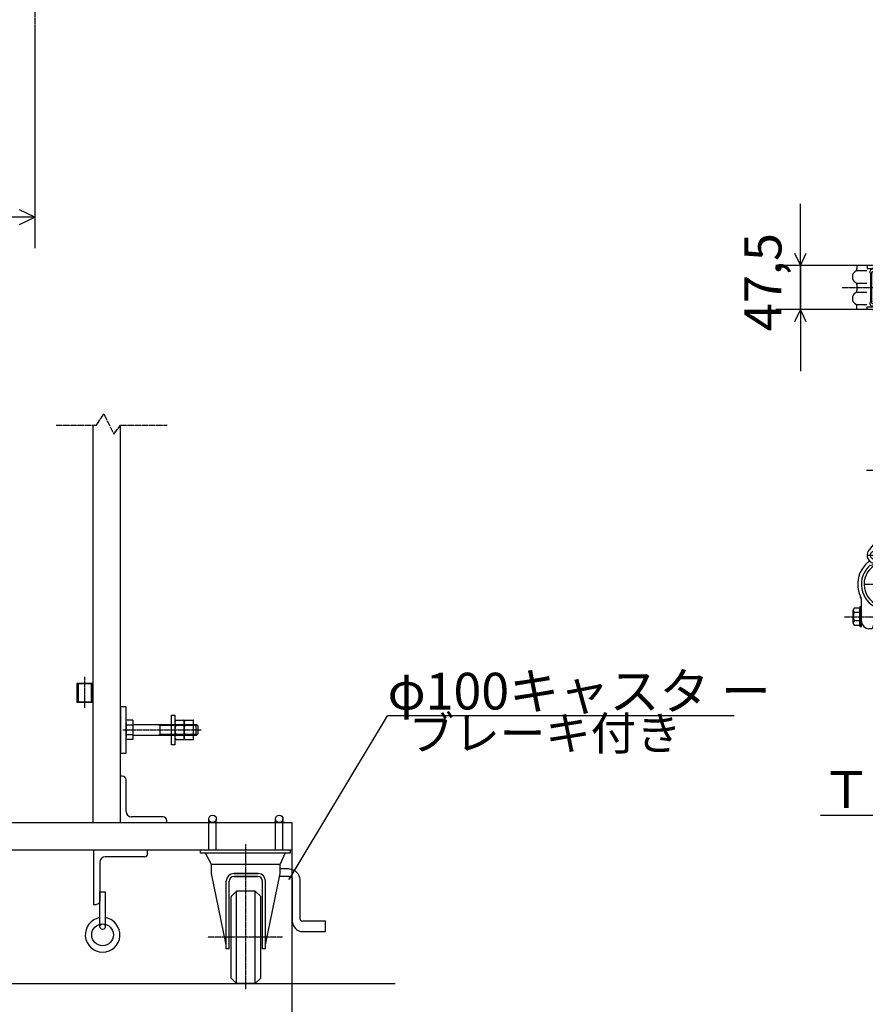
# Model space of a CAD drawing. Extents: x 628 to 15831, y -25 to 10378.
# Drawn here: x 10952 to 13691, y 1661 to 4852 of the extents above; entities that cross this region are included whole.
import ezdxf

# ---------------------------------------------------------------- set-up
doc = ezdxf.new("R2010")
doc.units = 0
for name, pattern in [('BORDER', [22, 20, -1, 0, -1]), ('DIVIDE', [23, 20, -1, 0, -1, 0, -1]), ('HIDDEN', [3, 2, -1])]:
    doc.linetypes.add(name, pattern=pattern)
doc.layers.get('0').update_dxf_attribs({"linetype": 'CONTINUOUS'})
doc.layers.add('寸法線', color=7, linetype='CONTINUOUS')
doc.layers.add('ﾚｲﾔｰ1', color=7, linetype='CONTINUOUS')
doc.styles.get("Standard").update_dxf_attribs({"font": 'txt', "bigfont": 'extfont'})
doc.dimstyles.new('VELDIM0', dxfattribs={"dimtxt": 119.944447, "dimasz": 40, "dimexe": 80, "dimexo": 0.0625, "dimgap": 0.09, "dimtad": 0, "dimdec": 3, "dimtxsty": 'STANDARD', "dimcen": 0.09, "dimdle": 200, "dimazin": 3, "dimtfac": 1, "dimtdec": 4, "dimtofl": 0, "dimtmove": 0, "dimatfit": 3, "dimtolj": 1, "dimtzin": 0})
doc.dimstyles.new('VELDIM1', dxfattribs={"dimtxt": 149.930553, "dimasz": 50, "dimexe": 100, "dimexo": 0.0625, "dimgap": 0.09, "dimtad": 0, "dimdec": 3, "dimtxsty": 'STANDARD', "dimcen": 0.09, "dimdle": 250, "dimazin": 3, "dimtfac": 1, "dimtdec": 4, "dimtofl": 0, "dimtmove": 0, "dimatfit": 3, "dimtolj": 1, "dimtzin": 0})

# ---------------------------------------------------------------- blocks, each defined once
blk = doc.blocks.new('CLUMP22')
at = {"layer": 'ﾚｲﾔｰ1'}
for p, q in [((11824.7, 2075.9), (11790.6, 2075.9)), ((11824.7, 2099.9), (11795.5, 2099.9)), ((11834.7, 2065.9), (11834.7, 1931.1)), ((11858.7, 2065.9), (11858.7, 1941.1)), ((11942.6, 1931.1), (11868.7, 1931.1)), ((11942.6, 1897.1), (11942.6, 1931.1)), ((11868.7, 1897.1), (11942.6, 1897.1))]:
    blk.add_line(p, q, dxfattribs=at)
at = {"layer": 'ﾚｲﾔｰ1', "extrusion": (0, 0, -1)}
for radius in [34, 10]:
    blk.add_arc((-11824.7, 2065.9), radius, 90, 180, dxfattribs=at)
at = {"layer": 'ﾚｲﾔｰ1'}
for centre, radius in [((11868.7, 1931.1), 34), ((11868.7, 1941.1), 10)]:
    blk.add_arc(centre, radius, 180, 270, dxfattribs=at)
blk = doc.blocks.new('CLUMP24')
at = {"layer": 'ﾚｲﾔｰ1'}
for p, q in [((11211.4, 1913), (11211.4, 2025.5)), ((11211.4, 2025.5), (11228.9, 2025.5)), ((11228.9, 2025.5), (11228.9, 1913))]:
    blk.add_line(p, q, dxfattribs=at)
blk.add_circle((11220.2, 1913), 8.79, dxfattribs=at)
blk = doc.blocks.new('CLUMP25')
at = {"layer": 'ﾚｲﾔｰ1'}
for p, q in [((11366.1, 2160.5), (11190.3, 2160.5)), ((11190.3, 2160.5), (11190.3, 1984.7)), ((11355.6, 2139.4), (11228.9, 2139.4)), ((11366.1, 2150), (11366.1, 2160.5)), ((11211.4, 2121.8), (11211.4, 1995.2)), ((11190.3, 1984.7), (11200.8, 1984.7))]:
    blk.add_line(p, q, dxfattribs=at)
for centre, radius, start, end in [((11228.9, 2121.8), 17.6, 90, 180), ((11355.6, 2150), 10.6, 270, 0)]:
    blk.add_arc(centre, radius, start, end, dxfattribs=at)
at = {"layer": 'ﾚｲﾔｰ1', "extrusion": (0, 0, -1)}
blk.add_arc((-11200.8, 1995.2), 10.6, 180, 270, dxfattribs=at)
blk = doc.blocks.new('CLUMP23')
at = {"layer": 'ﾚｲﾔｰ1'}
blk.add_circle((11220.2, 1886.6), 35.2, dxfattribs=at)
blk.add_arc((11220.2, 1886.6), 56.3, 98.9893, 81.0107, dxfattribs=at)
for name in ['CLUMP25', 'CLUMP24']:
    blk.add_blockref(name, (0, 0))
blk = doc.blocks.new('*D61')
at = {"color": 0}
for p, q in [((10543, 2160.5), (10543, 1287.5)), ((11833, 2160.5), (11833, 1287.5)), ((10583, 1386.2), (10543, 1367.5)), ((11833, 1367.5), (11793, 1386.2)), ((10543, 1367.5), (11364.4, 1367.5)), ((10543, 1367.5), (11011.6, 1367.5)), ((10543, 1367.5), (10743, 1367.5)), ((10543, 1367.5), (10583, 1348.8)), ((11833, 1367.5), (11011.6, 1367.5)), ((11833, 1367.5), (11364.4, 1367.5)), ((11833, 1367.5), (11633, 1367.5)), ((11793, 1348.8), (11833, 1367.5))]:
    blk.add_line(p, q, dxfattribs=at)
blk.add_text('430', height=119.94, dxfattribs=at).set_placement((11082.2, 1428.6))
blk = doc.blocks.new('*D94')
at = {"color": 0}
for p, q in [((13954.7, 4283.7), (14434.7, 4283.7)), ((14354.7, 4283.7), (14336, 4243.7)), ((14354.7, 4283.7), (14354.7, 4160.1)), ((14354.7, 4283.7), (14354.7, 3807.3)), ((14354.7, 4283.7), (14354.7, 4083.7)), ((14373.4, 4243.7), (14354.7, 4283.7)), ((14354.7, 3683.7), (14354.7, 4160.1)), ((14354.7, 3683.7), (14354.7, 3883.7)), ((14354.7, 3683.7), (14354.7, 3807.3)), ((14336, 3723.7), (14354.7, 3683.7)), ((14354.7, 3683.7), (14373.4, 3723.7)), ((13943.2, 3683.7), (14434.7, 3683.7))]:
    blk.add_line(p, q, dxfattribs=at)
blk.add_text('200', height=119.94, rotation=90, dxfattribs=at).set_placement((14293.5, 3877.9))
blk = doc.blocks.new('*D95')
at = {"color": 0}
for p, q in [((13480.9, 4055), (13480.9, 4255)), ((13480.9, 4055), (13480.9, 4195.4)), ((13480.9, 3912.5), (13480.9, 4195.4)), ((13462.2, 4095), (13480.9, 4055)), ((13480.9, 4055), (13499.6, 4095)), ((13664.2, 4055), (13400.9, 4055)), ((13480.9, 4055), (13480.9, 3772.1)), ((13664.2, 3912.5), (13400.9, 3912.5)), ((13480.9, 3912.5), (13462.2, 3872.5)), ((13480.9, 3912.5), (13480.9, 3772.1)), ((13480.9, 3912.5), (13480.9, 3712.5)), ((13499.6, 3872.5), (13480.9, 3912.5))]:
    blk.add_line(p, q, dxfattribs=at)
blk.add_text('47,5', height=119.94, rotation=90, dxfattribs=at).set_placement((13419.7, 3842.6))
blk = doc.blocks.new('CLUMP78')
at = {"layer": 'ﾚｲﾔｰ1', "color": 3, "linetype": 'BORDER'}
for p, q in [((13917.7, 4311), (13917.7, 4108.6)), ((13760.3, 4084.9), (13760.3, 3882.5)), ((13616.5, 3983.7), (13916, 3983.7)), ((13919.2, 3861), (13919.2, 3658.6))]:
    blk.add_line(p, q, dxfattribs=at)
at = {"layer": 'ﾚｲﾔｰ1'}
for p, q in [((13883.6, 4133.7), (13883.6, 4283.7)), ((13883.6, 4283.7), (13954.7, 4283.7)), ((13895.2, 4135.9), (13895.2, 4283.7)), ((13895.2, 4283.7), (13943.2, 4283.7)), ((13943.2, 4132.7), (13943.2, 4283.7)), ((13954.7, 4133.7), (13954.7, 4283.7)), ((13853.2, 4052.7), (13893.9, 4133.7)), ((13883.6, 4133.7), (13893.9, 4133.7)), ((13895.2, 4133.7), (13954.7, 4133.7)), ((13905.2, 4046.9), (13933.1, 4095.2)), ((13853.2, 4055), (13664.2, 4055)), ((13664.2, 4055), (13664.2, 4043.5)), ((13664.2, 4055), (13664.2, 4044)), ((13697.2, 4055), (13697.2, 4046)), ((13853.2, 3914.7), (13853.2, 4052.7)), ((13664.3, 4038.8), (13695.7, 4038.8)), ((13697.2, 4046), (13714.4, 4046)), ((13709.2, 3939.1), (13709.2, 4028.4)), ((13712.2, 3939.5), (13712.2, 4028)), ((13718.5, 4044.2), (13714.7, 4044.2)), ((13715, 4035.2), (13721.3, 4035.2)), ((13717.7, 4046), (13717.7, 4046)), ((13721.2, 3927.6), (13721.2, 4038.5)), ((13724.2, 3923), (13724.2, 4044.5)), ((13664.2, 3994.3), (13664.2, 3974.5)), ((13664.9, 3998), (13696.4, 3998)), ((13895.2, 4009.4), (13895.2, 3958.1)), ((13664.9, 3969.5), (13696.4, 3969.5)), ((13664.3, 3928.7), (13695.7, 3928.7)), ((13715, 3932.3), (13721.3, 3932.3)), ((13664.2, 3912.5), (13664.2, 3924)), ((13664.2, 3912.5), (13664.2, 3923.5)), ((13853.2, 3912.5), (13664.2, 3912.5)), ((13697.2, 3912.5), (13697.2, 3921.5)), ((13697.2, 3921.5), (13714.4, 3921.5)), ((13718.5, 3923.3), (13714.7, 3923.3)), ((13717.7, 3921.5), (13717.7, 3921.5)), ((13853.2, 3914.7), (13889.5, 3841.3)), ((13905.2, 3920.6), (13931.1, 3875.7)), ((13943.2, 3830.7), (13943.2, 3683.7)), ((13895.2, 3820.3), (13895.2, 3683.7)), ((13895.2, 3683.7), (13943.2, 3683.7))]:
    blk.add_line(p, q, dxfattribs=at)
at = {"layer": 'ﾚｲﾔｰ1', "color": 4, "linetype": 'HIDDEN'}
for p, q in [((13889.6, 4133.7), (13889.6, 4283.7)), ((13948.7, 4133.7), (13948.7, 4283.7))]:
    blk.add_line(p, q, dxfattribs=at)
at = {"layer": 'ﾚｲﾔｰ1'}
for centre, radius, start, end in [((13868.2, 4132.7), 75, 330, 0), ((13713.7, 4044.5), 10.5, 0, 90), ((13670.2, 4019), 21, 117.4551, 241.2232), ((13655.2, 4045), 9, 300, 0), ((13714.9, 4035.2), 8.85, 90.0378, 229.9042), ((13715.2, 4031), 4.21, 80.2176, 224.5637), ((13713.7, 4038.5), 7.5, 0, 90), ((13970.2, 4009.4), 75, 150, 180), ((13655.2, 3993), 9, 0, 60), ((13670.2, 3948.5), 21, 118.7768, 242.5449), ((13655.2, 3974.5), 9, 300, 0), ((13655.2, 3974.5), 9, 306.8699, 0), ((13970.2, 3958.1), 75, 180, 210), ((13655.2, 3922.5), 9, 0, 60), ((13655.2, 3922.5), 9, 23.792, 53.1301), ((13714.9, 3932.3), 8.85, 130.0958, 269.9622), ((13715.2, 3936.5), 4.21, 135.4363, 279.7824), ((13713.7, 3929), 7.5, 270, 0), ((13713.7, 3923), 10.5, 270, 0), ((13853.2, 3830.7), 90, 0, 30), ((13853.2, 3820.3), 42, 0, 30)]:
    blk.add_arc(centre, radius, start, end, dxfattribs=at)
blk = doc.blocks.new('*D97')
at = {"color": 0}
for p, q in [((13895.2, 3683.7), (13895.2, 3310.8)), ((13943.2, 3683.7), (13943.2, 3310.8)), ((13895.2, 3390.8), (13695.2, 3390.8)), ((13895.2, 3390.8), (13718.1, 3390.8)), ((13943.2, 3390.8), (13718.1, 3390.8)), ((13895.2, 3390.8), (13855.2, 3409.5)), ((13855.2, 3372.1), (13895.2, 3390.8)), ((13895.2, 3390.8), (14141.4, 3390.8)), ((13983.2, 3409.5), (13943.2, 3390.8)), ((13943.2, 3390.8), (14141.4, 3390.8)), ((13943.2, 3390.8), (14143.2, 3390.8)), ((13943.2, 3390.8), (13983.2, 3372.1))]:
    blk.add_line(p, q, dxfattribs=at)
blk.add_text('%%c16', height=119.94, dxfattribs=at).set_placement((13788.7, 3452))
blk = doc.blocks.new('CLUMP79')
at = {"layer": 'ﾚｲﾔｰ1'}
for p, q in [((13724.2, 3159.6), (13704.5, 3135.4)), ((13793.2, 3127.4), (13724.2, 3159.6)), ((13832.2, 3127.4), (13793.2, 3127.4)), ((13919.2, 3127.6), (13875.7, 3127.4)), ((13920.7, 3127.6), (13877.2, 3127.4)), ((13840.8, 3126.2), (13839.6, 3125.9)), ((13841.1, 3125.9), (13871.1, 3125.9)), ((13847.1, 3123.2), (13844.7, 3122.9)), ((13847.1, 3122.9), (13863.3, 3123.2)), ((13847.1, 3121.1), (13860.6, 3120.8)), ((13849.2, 3119), (13859.1, 3119)), ((13850.1, 3117.2), (13857.3, 3116.6)), ((13851.6, 3114.5), (13856.1, 3114.5)), ((13852.2, 3113), (13855.5, 3113)), ((13853.2, 3087.1), (13853.2, 3109.1)), ((13853.2, 3001.6), (13853.2, 3106.4)), ((13705.3, 3083.1), (13730.2, 3090)), ((13744.9, 3093.7), (13729.9, 3090.4)), ((13853.1, 3089), (13857.6, 3089.9)), ((13853.1, 3076.7), (13870.2, 3080.6)), ((13853.2, 3042.5), (13853.2, 3087.1)), ((13853.4, 3090.5), (13857, 3091.1)), ((13853.4, 3087.8), (13857.9, 3088.7)), ((13853.4, 3086.3), (13859.4, 3087.2)), ((13853.4, 3084.5), (13861.5, 3085.7)), ((13853.4, 3082.7), (13862.4, 3084.2)), ((13853.4, 3080.6), (13864.5, 3083)), ((13853.4, 3074.9), (13874.7, 3079.7)), ((13853.4, 3072.5), (13878, 3079.1)), ((13853.7, 3078.8), (13866.9, 3081.8)), ((13919.2, 3079.6), (13876, 3079.4)), ((13920.7, 3079.6), (13877.5, 3079.4)), ((13853.2, 2957), (13853.2, 3001.6)), ((13679.2, 2896.4), (13679.2, 2970.6)), ((13652.2, 2896.7), (13652.2, 2938.1)), ((13673.2, 2945), (13654.9, 2945)), ((13673.2, 2948.9), (13673.2, 2885.9)), ((13679.2, 2948.9), (13673.2, 2948.9)), ((13673.2, 2889.8), (13673.2, 2945)), ((13679.2, 2885.9), (13679.2, 2948.9)), ((13730.9, 2955.8), (13730.9, 2927.6)), ((13772.2, 2942.9), (13772.2, 2891.9)), ((13790.2, 2942.9), (13772.2, 2942.9)), ((13772.2, 2891.9), (13772.2, 2942.9)), ((13790.2, 2940.8), (13790.2, 2906.9)), ((13846.9, 2931.2), (13853.2, 2957.3)), ((13851.1, 2948.9), (13853.2, 2948.9)), ((13853.2, 2948.9), (13853.2, 2911.7)), ((13673.2, 2931.2), (13654.9, 2931.2)), ((13673.2, 2903.6), (13654.9, 2903.6)), ((13730.9, 2927.6), (13713, 2878.4)), ((13772.2, 2904.5), (13722.5, 2904.5)), ((13772.2, 2933.3), (13730.9, 2933.3)), ((13772.2, 2930.3), (13730.9, 2930.3)), ((13847.2, 2931.2), (13847.2, 2932.5)), ((13847.2, 2931.2), (13847.2, 2885.9)), ((13853.2, 2885.9), (13853.2, 2923.1)), ((13654.9, 2889.8), (13673.2, 2889.8)), ((13673.2, 2885.9), (13679.2, 2885.9)), ((13713, 2878.4), (13702.9, 2878.4)), ((13772.2, 2902.4), (13721.7, 2902.4)), ((13772.2, 2891.9), (13794.2, 2891.9)), ((13820.2, 2876.9), (13847.2, 2876.9)), ((13847.2, 2876.9), (13847.2, 2885.9)), ((13847.2, 2885.9), (13853.2, 2885.9))]:
    blk.add_line(p, q, dxfattribs=at)
at = {"layer": 'ﾚｲﾔｰ1', "color": 3, "linetype": 'BORDER'}
for p, q in [((13760.3, 2949.5), (13760.3, 3178.3)), ((13724.2, 3089.8), (13724.2, 3143.8)), ((13919.2, 3079.6), (13919.2, 3127.6)), ((13697.2, 3116.8), (13751.2, 3116.8)), ((13895.2, 3103.6), (13943.2, 3103.6)), ((13687.4, 3022.4), (13833.2, 3022.4)), ((13623.4, 2917.4), (13880.7, 2917.4))]:
    blk.add_line(p, q, dxfattribs=at)
at = {"layer": 'ﾚｲﾔｰ1'}
for centre, radius in [((13724.2, 3116.8), 15.8), ((13919.2, 3103.6), 24)]:
    blk.add_circle(centre, radius, dxfattribs=at)
for centre, radius, start, end in [((13724.2, 3116.8), 27, 136.5404, 282.2057), ((13832.2, 3106.4), 21, 0, 90), ((13877.2, 3103.4), 24, 86.4495, 272.1485), ((13760.3, 3022.4), 93.9, 126.3084, 206.9921), ((13760.3, 3022.4), 72.9, 0, 102.4018), ((13760.3, 3022.4), 81.9, 131.1128, 248.9233), ((13760.3, 3022.4), 72.9, 115.0278, 246.1707), ((13760.3, 3022.4), 72.9, 304.3178, 0), ((13649.2, 2967.7), 30, 0, 26.2282), ((13662.4, 2938.1), 10.2, 137.3, 222.7), ((13820.2, 2938.7), 30, 125.57, 180), ((13688.8, 2917.4), 36.6, 157.9, 202.1), ((13662.4, 2896.7), 10.2, 137.3, 222.7), ((13820.2, 2906.9), 30, 180, 270), ((13703.1, 2902.1), 24, 180, 270)]:
    blk.add_arc(centre, radius, start, end, dxfattribs=at)
blk = doc.blocks.new('CLUMP80')
at = {"layer": 'ﾚｲﾔｰ1', "color": 3, "linetype": 'BORDER'}
blk.add_line((11001.1, 5543.1), (11001.1, 4826), dxfattribs=at)
blk = doc.blocks.new('*D287')
at = {"color": 0}
for p, q in [((4414.5, 4831), (4414.5, 4112.1)), ((11001.1, 4826), (11001.1, 4112.1)), ((4464.5, 4235.4), (4414.5, 4212.1)), ((4414.5, 4212.1), (7972.4, 4212.1)), ((4414.5, 4212.1), (7443.2, 4212.1)), ((4414.5, 4212.1), (4664.5, 4212.1)), ((4414.5, 4212.1), (4464.5, 4188.7)), ((11001.1, 4212.1), (7443.2, 4212.1)), ((11001.1, 4212.1), (7972.4, 4212.1)), ((11001.1, 4212.1), (10751.1, 4212.1)), ((11001.1, 4212.1), (10951.1, 4235.4)), ((10951.1, 4188.7), (11001.1, 4212.1))]:
    blk.add_line(p, q, dxfattribs=at)
blk.add_text('6300', height=149.93, dxfattribs=at).set_placement((7531.4, 4288.5))
blk = doc.blocks.new('CLUMP77')
at = {"layer": 'ﾚｲﾔｰ1'}
blk.add_line((13545.6052, 2273.8057), (14826.1885, 2273.8057), dxfattribs=at)
for name in ['CLUMP78', 'CLUMP79']:
    blk.add_blockref(name, (0, 0))
at = {"layer": 'ﾚｲﾔｰ1', "attachment_point": 1}
for s, insert, char_height, width in [('\\W0.8;\\FMS Gothic.ttf;\\W1.0;Ｔ番カプラー', (13547.7219, 2417.0335), 119.944447, 1059.487813), ('\\W0.8;\\FMS Gothic.ttf;\\W1.0;詳細', (14469.0156, 2402.9224), 107.95, 346.685768)]:
    blk.add_mtext(s, dxfattribs=dict(at, insert=insert, char_height=char_height, width=width))
at = {"layer": '寸法線', "color": 3}
for base, p1, p2, angle, text, picture, middle in [((14354.7115, 3683.7347), (13943.1615, 3683.7347), (13954.7115, 4283.7347), 90, '200', '*D94', (14354.7115, 3983.7347)), ((13480.8636, 4054.9847), (13664.1615, 4054.9847), (13664.1615, 3912.4847), 90, '47,5', '*D95', (13480.8636, 3983.7347)), ((13895.1615, 3390.7952), (13895.1615, 3683.7347), (13943.1615, 3683.7347), 180, '%%c16', '*D97', (13929.7763, 3390.7952))]:
    dim = blk.add_linear_dim(base=base, p1=p1, p2=p2, angle=angle, text=text, dimstyle='VELDIM0', dxfattribs=at)
    dim.commit()
    dim.dimension.update_dxf_attribs({"geometry": picture, "text_midpoint": middle, "dimtype": 128})

msp = doc.modelspace()

# ---------------------------------------------------------------- linework, layer by layer
at = {"layer": 'ﾚｲﾔｰ1', "color": 4, "linetype": 'DIVIDE'}
for p, q in [((11200.0033, 3538.3741), (11224.0033, 3574.3741)), ((11224.0033, 3574.3741), (11257.0033, 3508.3741)), ((11069.5486, 3538.3741), (11200.0033, 3538.3741)), ((11257.0033, 3508.3741), (11278.0033, 3538.3741)), ((11278.0033, 3538.3741), (11429.2939, 3538.3741))]:
    msp.add_line(p, q, dxfattribs=at)
at = {"layer": 'ﾚｲﾔｰ1'}
for p, q in [((11188.0033, 3538.3741), (11188.0033, 2250.5196)), ((11278.0033, 2250.5196), (11278.0033, 3538.3741)), ((11137.0033, 2700.5196), (11188.0033, 2700.5196)), ((11137.0033, 2700.5196), (11137.0033, 2640.5196)), ((11188.0033, 2700.5196), (11137.0033, 2700.5196)), ((11141.8033, 2640.5196), (11141.8033, 2700.5196)), ((11183.2033, 2700.5196), (11183.2033, 2640.5196)), ((11188.0033, 2700.5196), (11188.0033, 2640.5196)), ((11188.0033, 2640.5196), (11188.0033, 2700.5196)), ((11137.0033, 2640.5196), (11188.0033, 2640.5196)), ((11188.0033, 2640.5196), (11137.0033, 2640.5196)), ((11296.0033, 2625.5196), (11278.0033, 2625.5196)), ((11278.0033, 2625.5196), (11278.0033, 2475.5196)), ((11296.0033, 2475.5196), (11296.0033, 2625.5196)), ((11443.6033, 2502.5196), (11443.6033, 2598.5196)), ((11443.6033, 2598.5196), (11454.1033, 2598.5196)), ((11454.1033, 2598.5196), (11454.1033, 2574.5196)), ((11188.0033, 2579.0196), (11188.0033, 2250.5196)), ((11296.0033, 2573.9196), (11296.0033, 2527.1196)), ((11318.5033, 2581.7196), (11299.0033, 2581.7196)), ((11318.5033, 2566.1196), (11299.0033, 2566.1196)), ((11318.5033, 2581.7196), (11318.5033, 2519.3196)), ((11318.5033, 2568.5196), (11365.0033, 2568.5196)), ((11365.0033, 2568.5196), (11369.5033, 2568.5196)), ((11369.5033, 2568.5196), (11514.1239, 2568.5196)), ((11400.694, 2568.5196), (11406.994, 2564.9196)), ((11406.994, 2532.5196), (11406.994, 2568.5196)), ((11514.1239, 2564.9196), (11406.994, 2564.9196)), ((11454.1033, 2573.9192), (11454.1033, 2527.1192)), ((11457.1033, 2581.7192), (11483.5033, 2581.7192)), ((11457.1033, 2566.1192), (11484.1239, 2566.1192)), ((11484.1239, 2581.7192), (11483.5239, 2581.7192)), ((11484.1033, 2573.9191), (11484.1033, 2527.1191)), ((11484.1239, 2566.1192), (11484.1239, 2581.7192)), ((11484.1239, 2534.9192), (11484.1239, 2566.1192)), ((11487.1033, 2581.7191), (11513.5033, 2581.7191)), ((11487.1033, 2566.1191), (11514.1239, 2566.1191)), ((11514.1239, 2581.7191), (11513.5239, 2581.7191)), ((11514.1239, 2568.5196), (11514.1239, 2581.7191)), ((11514.1239, 2568.5196), (11523.4033, 2568.5196)), ((11514.1239, 2566.1191), (11514.1239, 2568.5196)), ((11514.1239, 2564.9196), (11514.1239, 2566.1191)), ((11527.0033, 2564.9196), (11514.1239, 2564.9196)), ((11514.1239, 2550.5196), (11514.1239, 2564.9196)), ((11523.4033, 2532.5196), (11523.4033, 2568.5196)), ((11528.5033, 2563.4196), (11523.4033, 2568.5196)), ((11528.5033, 2563.4196), (11528.5033, 2537.6196)), ((11318.5033, 2534.9196), (11299.0033, 2534.9196)), ((11514.1239, 2532.5196), (11318.5033, 2532.5196)), ((11406.994, 2536.1196), (11400.694, 2532.5196)), ((11514.1239, 2536.1196), (11406.994, 2536.1196)), ((11454.1033, 2527.1197), (11454.1033, 2502.5196)), ((11457.1033, 2534.9192), (11484.1239, 2534.9192)), ((11484.1239, 2519.3192), (11484.1239, 2534.9192)), ((11487.1033, 2534.9191), (11514.1239, 2534.9191)), ((11514.1239, 2536.1196), (11514.1239, 2550.5196)), ((11527.0033, 2536.1196), (11514.1239, 2536.1196)), ((11514.1239, 2534.9191), (11514.1239, 2536.1196)), ((11514.1239, 2532.5792), (11514.1239, 2534.9191)), ((11514.1239, 2532.5196), (11514.1239, 2532.5792)), ((11523.4033, 2532.5196), (11514.1239, 2532.5196)), ((11514.1239, 2519.3191), (11514.1239, 2532.5196)), ((11528.5033, 2537.6196), (11523.4033, 2532.5196)), ((11318.5033, 2519.3196), (11299.0033, 2519.3196)), ((11454.1033, 2502.5196), (11443.6033, 2502.5196)), ((11457.1033, 2519.3192), (11483.5033, 2519.3192)), ((11483.5239, 2519.3192), (11484.1239, 2519.3192)), ((11487.1033, 2519.3191), (11513.5033, 2519.3191)), ((11513.5239, 2519.3191), (11514.1239, 2519.3191)), ((11278.0033, 2475.5196), (11296.0033, 2475.5196)), ((11284.0033, 2400.5196), (11278.0033, 2400.5196)), ((11296.0033, 2286.5196), (11296.0033, 2388.5196)), ((11416.0033, 2268.5196), (11314.0033, 2268.5196)), ((10543.0033, 2250.5196), (11833.0033, 2250.5196)), ((11428.0033, 2250.5196), (11428.0033, 2256.5196)), ((11564.5796, 2160.5196), (11564.5796, 2262.5196)), ((11588.427, 2160.5196), (11588.427, 2260.6118)), ((11810.5033, 2250.5196), (11776.0033, 2250.5196)), ((11776.0033, 2250.5196), (11810.5033, 2250.5196)), ((11780.5796, 2247.5199), (11780.5796, 2262.5196)), ((11780.5796, 2160.5196), (11780.5796, 2260.6118)), ((11804.427, 2160.5196), (11804.427, 2262.5196)), ((11804.427, 2247.5199), (11804.427, 2260.6118)), ((11833.0033, 2250.5196), (11833.0033, 2160.5196)), ((11833.0033, 2160.5196), (10547.5033, 2160.5196)), ((11828.5033, 2160.5196), (11537.5033, 2160.5196)), ((11537.5033, 2150.9196), (11537.5033, 2160.5196)), ((11828.5033, 2150.9196), (11537.5033, 2150.9196)), ((11573.5033, 2114.9196), (11554.0259, 2150.9196)), ((11795.5033, 2114.9196), (11811.697, 2150.9196)), ((11828.5033, 2150.9196), (11828.5033, 2160.5196)), ((11795.5033, 2114.9196), (11573.5033, 2114.9196)), ((11573.5033, 2084.9196), (11573.5033, 2114.9196)), ((11795.5032, 2084.9195), (11795.5033, 2114.9195)), ((11620.9033, 1854.2109), (11573.5033, 2084.9196)), ((11644.9033, 2084.9195), (11724.1033, 2084.9195)), ((11724.1033, 2084.9195), (11644.9033, 2084.9195)), ((11645.5033, 2075.3195), (11723.5033, 2075.3195)), ((11723.5033, 2075.3195), (11645.5033, 2075.3195)), ((11748.1032, 1854.2109), (11795.5032, 2084.9195)), ((11620.9033, 1841.0196), (11620.9033, 2060.9195)), ((11630.5033, 1841.0196), (11630.5033, 2060.3195)), ((11738.5033, 1841.0196), (11738.5033, 2060.3195)), ((11738.5033, 1841.0196), (11738.5033, 2060.3195)), ((11748.1033, 1841.0196), (11748.1033, 2060.9195)), ((11748.1033, 1841.0196), (11748.1033, 2060.9195)), ((11654.5033, 2028.5196), (11636.5033, 2010.5196)), ((11636.5033, 1746.5196), (11636.5033, 2010.5196)), ((11714.5033, 2028.5196), (11654.5033, 2028.5196)), ((11654.5033, 1728.5196), (11654.5033, 2028.5196)), ((11714.5033, 1728.5196), (11714.5033, 2028.5196)), ((11714.5033, 2028.5196), (11732.5033, 2010.5196)), ((11732.5033, 1746.5196), (11732.5033, 2010.5196)), ((11630.5033, 1841.0196), (11620.9033, 1841.0196)), ((11748.1033, 1841.0196), (11738.5033, 1841.0196)), ((6553.5016, 1728.5196), (12167.8783, 1728.5196)), ((11636.5033, 1746.5196), (11654.5033, 1728.5196)), ((11714.5033, 1728.5196), (11654.5033, 1728.5196)), ((11714.5033, 1728.5196), (11654.5033, 1728.5196)), ((11732.5033, 1746.5196), (11714.5033, 1728.5196))]:
    msp.add_line(p, q, dxfattribs=at)
at = {"layer": 'ﾚｲﾔｰ1', "color": 3, "linetype": 'BORDER'}
for p, q in [((11162.5033, 2621.9046), (11162.5033, 2722.2478)), ((11285.6698, 2550.5196), (11539.7905, 2550.5196)), ((11684.5033, 1710.2221), (11684.5033, 2180.8662)), ((11803.3077, 1878.5196), (11559.7529, 1878.5196))]:
    msp.add_line(p, q, dxfattribs=at)
at = {"layer": 'ﾚｲﾔｰ1', "color": 3}
for p, q in [((11824.6954, 2065.9195), (12143.5083, 2595.6898)), ((13266.3868, 2595.6898), (12143.5083, 2595.6898)), ((11824.6954, 2065.9195), (11826.1081, 2070.8336)), ((11824.6954, 2065.9195), (11828.3759, 2069.4689))]:
    msp.add_line(p, q, dxfattribs=at)
at = {"layer": 'ﾚｲﾔｰ1'}
for centre in [(11576.5796, 2262.5196), (11792.5796, 2262.5196)]:
    msp.add_circle(centre, 12, dxfattribs=at)
for centre, radius, start, end in [((11465.8033, 2573.9192), 11.7, 137.9, 222.1), ((11496.1033, 2550.5192), 42, 158.2, 201.8), ((11495.8033, 2573.9191), 11.7, 137.9, 222.1), ((11526.1033, 2550.5191), 42, 158.2, 201.8), ((11465.8033, 2527.1192), 11.7, 137.9, 222.1), ((11495.8033, 2527.1191), 11.7, 137.9, 222.1), ((11284.0033, 2388.5196), 12, 0, 90), ((11314.0033, 2286.5196), 18, 180, 270), ((11416.0033, 2256.5196), 12, 0, 90), ((11644.9033, 2060.9195), 24, 90, 180), ((11645.5033, 2060.3195), 15, 90, 180), ((11723.5033, 2060.3195), 15, 0, 90), ((11724.1033, 2060.9195), 24, 0, 90)]:
    msp.add_arc(centre, radius, start, end, dxfattribs=at)

# ---------------------------------------------------------------- block references
for name in ['CLUMP80', 'CLUMP77', 'CLUMP23', 'CLUMP22']:
    msp.add_blockref(name, (0, 0))

# ---------------------------------------------------------------- texts
at = {"layer": 'ﾚｲﾔｰ1', "attachment_point": 1}
for s, insert, char_height, width in [('\\W0.8;\\FMS Gothic.ttf;\\W1.0;φ100キャスタ ー', (12143.5083, 2735.6898), 119, 1364.487406), ('\\W0.8;\\FMS Gothic.ttf;\\W1.0;ブレーキ付き', (12212.4344, 2593.5731), 107.95, 987.81526)]:
    msp.add_mtext(s, dxfattribs=dict(at, insert=insert, char_height=char_height, width=width))

# ---------------------------------------------------------------- dimensions: what is measured, and where the dimension line sits
at = {"layer": '寸法線', "color": 3}
for base, p1, p2, text, dimstyle, picture, middle in [((4414.4653, 4212.0631), (4414.4653, 4831.0102), (11001.0697, 4825.9931), '6300', 'VELDIM1', '*D287', (7707.7675, 4212.0631)), ((10543.0033, 1367.4784), (10543.0033, 2160.5196), (11833.0033, 2160.5196), '430', 'VELDIM0', '*D61', (11188.0033, 1367.4784))]:
    dim = msp.add_linear_dim(base=base, p1=p1, p2=p2, angle=180, text=text, dimstyle=dimstyle, dxfattribs=at)
    dim.commit()
    dim.dimension.update_dxf_attribs({"geometry": picture, "text_midpoint": middle, "dimtype": 128})

doc.saveas('drawing.dxf')
